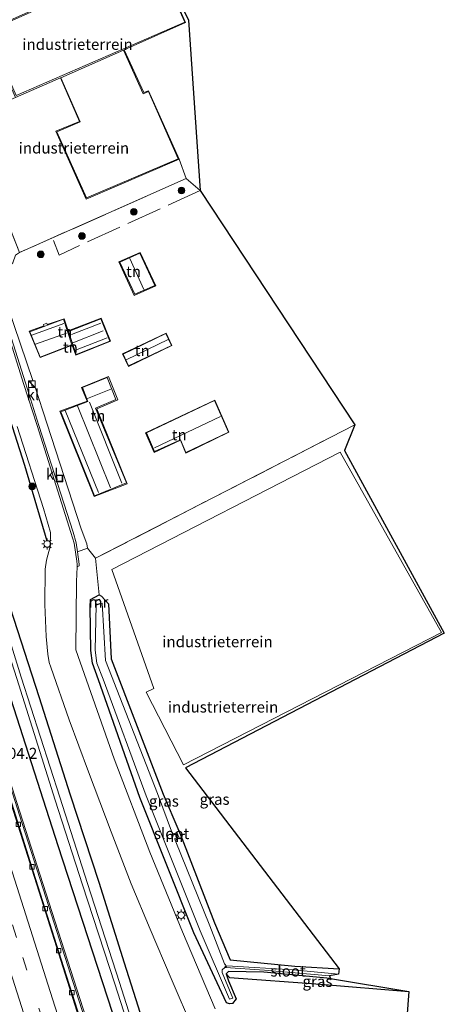
# Model space of a CAD drawing. Units: metres. Extents: x 160800 to 170002, y 393749 to 400000.
# Drawn here: x 161267 to 161363, y 396136 to 396358 of the extents above; entities that cross this region are included whole.
import ezdxf
from ezdxf.enums import TextEntityAlignment as Align

# ---------------------------------------------------------------- set-up
doc = ezdxf.new("R2010")
doc.units = ezdxf.units.M
doc.linetypes.add('IE-TERREINAFSCHEIDING', pattern=[10, 8, -2])
doc.linetypes.add('VW-3-9_STREEP', pattern=[12, 3, -9])
doc.layers.get('0').update_dxf_attribs({"lineweight": 25})
for name, color, linetype, lineweight in [('B-ME-AM-KILOMETR-S-B1', 7, 'Continuous', 18), ('B-ME-BV-GELEIDECONSTRUCTIE-BARRIER-L-B1', 213, 'BV-STEPBARRIER', 18), ('B-ME-GR-BOOM-S-B1', 93, 'Continuous', 18), ('B-ME-IE-GRASLAND-GV-B6', 93, 'Continuous', 18), ('B-ME-IE-GRONDWERKLIJN-GROND_INGERICHT-GV-B6', 253, 'Continuous', 18), ('B-ME-IE-INRICHTINGSELEMENT-S-B1', 253, 'Continuous', 18), ('B-ME-IE-MEUBILAIR_WEGMEUBILAIR-LICHTMAST-S-B1', 8, 'Continuous', 18), ('B-ME-IE-TERREINAFSCHEIDING-RASTERHEKWERK-L-B1', 8, 'IE-TERREINAFSCHEIDING', 18), ('B-ME-KG-KADASTRAAL-DAKRAND-L-B1', 13, 'Continuous', 18), ('B-ME-KG-KADASTRAAL-NOKLIJN-L-B1', 13, 'Continuous', 18), ('B-ME-MW-MUUR-GV-B6', 8, 'IE-TERREINAFSCHEIDING-KUNSTMATIG', 18), ('B-ME-MW-MUUR-L-B1', 8, 'IE-TERREINAFSCHEIDING-KUNSTMATIG', 18), ('B-ME-OG-WATER-GV-B6', 153, 'Continuous', 18), ('B-ME-VH-VERH_SOORT-BITUMEN-GV-B6', 8, 'IE-TERREINAFSCHEIDING-NATUURLIJK-HOUTWAL', 18), ('B-ME-VH-VERH_SOORT-KLINKERS-GV-B6', 8, 'IE-TERREINAFSCHEIDING-NATUURLIJK-HOUTWAL', 18), ('B-ME-VV-KOLK-S-B1', 8, 'Continuous', 18), ('B-ME-VW-MARKERING-39STREEP-015-L-B1', 255, 'VW-3-9_STREEP', 18), ('B-ME-VW-MARKERING-STREEP-015-L-B1', 7, 'Continuous', 18)]:
    doc.layers.add(name, color=color, linetype=linetype, lineweight=lineweight)
for name, color, linetype in [('B-ME-GW-INSTEEKWATERGANG-L-B1', 10, 'Continuous'), ('B-ME-IE-TERREINAFSCHEIDING-HAAG-L-B1', 10, 'Continuous'), ('B-ME-KG-KADASTRAAL-OPNAMEDTMGRENS-L-B1', 10, 'Continuous')]:
    doc.layers.add(name, color=color, linetype=linetype)
doc.styles.add('NLCS-ISO', font='NLCS-ISO.TTF')
doc.linetypes.add('BV-STEPBARRIER', pattern='A,1,-1,[16,NLCS.SHX,S=1,R=0,X=-1,Y=0],1', length=3)
doc.linetypes.add('IE-TERREINAFSCHEIDING-KUNSTMATIG', pattern='A,4,[82,NLCS.SHX,S=0.75,R=90,X=0,Y=0],4,-2', length=10)
doc.linetypes.add('IE-TERREINAFSCHEIDING-NATUURLIJK-HOUTWAL', pattern='A,7,-1.5,[67,NLCS.SHX,S=0.75,R=45,X=0,Y=0],-1.5,7,-1.5,[70,NLCS.SHX,S=0.75,R=0,X=0,Y=0],-1.5', length=20)

# ---------------------------------------------------------------- blocks, each defined once
blk = doc.blocks.new('boom')
h = blk.add_hatch(color=256)
edge = h.paths.add_edge_path()
edge.add_arc((0, 0), 0.75, 0, 360)
blk.add_circle((0, 0), 0.75)
blk = doc.blocks.new('kast')
blk.add_line((-0.75, -0.75), (0.75, 0.75))
blk.add_lwpolyline([(-0.75, 0.75), (0.75, 0.75), (0.75, -0.75), (-0.75, -0.75)], close=True)
blk = doc.blocks.new('lantaarnpaal')
for p, q in [((-0.75, 0), (-1.25, 0)), ((-0.88, 0.88), (-0.53, 0.53)), ((0, 0.75), (0, 1.25)), ((0.53, 0.53), (0.88, 0.88)), ((0.75, 0), (1.25, 0)), ((-0.53, -0.53), (-0.88, -0.88)), ((0, -0.75), (0, -1.25)), ((0.53, -0.53), (0.88, -0.88))]:
    blk.add_line(p, q)
blk.add_circle((0, 0), 0.75)
blk = doc.blocks.new('kolk')
blk.add_lwpolyline([(-0.5, -0.5), (0.5, -0.5), (0.5, 0.5), (-0.5, 0.5)], close=True)
blk = doc.blocks.new('put')
for p, q in [((0.75, 0.75), (-0.75, 0.75)), ((-0.75, 0.75), (-0.75, -0.75)), ((0.75, -0.75), (0.75, 0.75)), ((-0.75, -0.75), (0.75, -0.75))]:
    blk.add_line(p, q)
blk.add_lwpolyline([(-0.625, 0.625), (0.625, 0.625), (0.625, -0.625), (-0.625, -0.625)], close=True)

msp = doc.modelspace()

# ---------------------------------------------------------------- linework, layer by layer
at = {"layer": 'B-ME-BV-GELEIDECONSTRUCTIE-BARRIER-L-B1'}
msp.add_polyline3d([(161318.313, 396014.137, 7.91), (161313.113, 396030.419, 7.587), (161308.061, 396046.194, 7.348), (161297.905, 396077.843, 7.269), (161292.962, 396093.384, 7.406), (161288.087, 396108.588, 7.636), (161283.138, 396124.025, 7.962), (161278.252, 396139.394, 8.366), (161273.35, 396154.86, 8.835), (161268.326, 396170.742, 9.243), (161263.307, 396186.577, 9.645), (161258.674, 396201.191, 9.983), (161253.886, 396216.191, 10.313), (161251.088, 396224.886, 10.484), (161251.057, 396224.857, 10.545), (161245.63, 396242.016, 10.879), (161240.35, 396258.773, 11.116), (161235.335, 396274.76, 11.351), (161234.75, 396276.418, 11.359)], dxfattribs=at)
at = {"layer": 'B-ME-GW-INSTEEKWATERGANG-L-B1'}
for points in [[(161216.886, 396375.426, 12.786), (161224.122, 396354.101, 12.672), (161229.29, 396337.173, 12.696), (161236.396, 396315.613, 12.731), (161239.864, 396304.08, 12.732), (161245.04, 396287.89, 12.751), (161251.252, 396268.397, 12.712), (161257.963, 396246.376, 12.643), (161264.868, 396225.377, 12.751), (161271.364, 396205.284, 12.807), (161278.396, 396183.035, 12.813), (161284.928, 396163.285, 12.816), (161290.65, 396145.103, 12.797), (161296.834, 396125.589, 12.749), (161303.255, 396105.784, 12.806), (161307.397, 396095.376, 13.22), (161310.046, 396088.599, 13.323), (161310.616, 396085.405, 13.38), (161309.529, 396082.992, 13.368), (161307.802, 396082.117, 13.367), (161305.808, 396082.077, 13.371), (161304.257, 396084.256, 12.796)], [(161300.893, 396093.766, 12.892), (161299.664, 396097.806, 12.899), (161294.099, 396115.45, 12.797), (161287.969, 396133.851, 12.891), (161282.39, 396150.969, 12.909), (161275.737, 396171.544, 12.874), (161267.722, 396196.418, 12.914), (161260.395, 396218.982, 12.95), (161254.231, 396238.357, 12.947), (161247.689, 396258.75, 12.98), (161242.797, 396274.689, 12.762), (161236.999, 396292.415, 12.775), (161230.008, 396314.219, 12.785), (161226.827, 396324.414, 12.814), (161223.272, 396335.621, 12.822), (161218.18, 396351.62, 12.832), (161217.018, 396355.403, 12.768), (161217.438, 396357.844, 11.948), (161216.584, 396359.96, 12.022)], [(161337.307, 396141.548, 12.257), (161322.221, 396142.948, 12.196), (161314.266, 396143.139, 12.078), (161313.723, 396142.601, 12.037), (161314.202, 396140.969, 12.136), (161315.978, 396136.928, 12.33), (161315.121, 396135.896, 12.437), (161314.466, 396135.795, 12.529), (161313.785, 396136.018, 12.66), (161306.39, 396151.888, 12.615), (161294.185, 396182.477, 12.481), (161284.848, 396209.07, 12.464), (161283.495, 396212.816, 12.494), (161283.14, 396215.686, 12.493), (161282.965, 396225.558, 12.47), (161283.061, 396227.253, 12.554), (161285, 396228.326, 12.495), (161285.542, 396228.037, 12.507), (161287.138, 396226.275, 12.726), (161287.735, 396213.865, 12.666), (161299.479, 396183.22, 12.65), (161302.986, 396174.941, 12.634), (161303.692, 396173.278, 12.608), (161311.075, 396154.135, 12.611), (161314.627, 396145.709, 12.61), (161329.221, 396144.33, 12.62), (161339.231, 396143.702, 12.669)]]:
    msp.add_polyline3d(points, dxfattribs=at)
at = {"layer": 'B-ME-IE-GRASLAND-GV-B6'}
for points in [[(161216.886, 396375.426, 12.786), (161224.122, 396354.101, 12.672), (161229.29, 396337.173, 12.696), (161236.396, 396315.613, 12.731), (161239.864, 396304.08, 12.732), (161245.04, 396287.89, 12.751), (161251.252, 396268.397, 12.712), (161257.963, 396246.376, 12.643), (161264.868, 396225.377, 12.751), (161271.364, 396205.284, 12.807), (161278.396, 396183.035, 12.813), (161284.928, 396163.285, 12.816), (161290.65, 396145.103, 12.797), (161296.834, 396125.589, 12.749)], [(161296.834, 396125.589, 12.749), (161290.65, 396145.103, 12.797), (161284.928, 396163.285, 12.816), (161278.396, 396183.035, 12.813), (161271.364, 396205.284, 12.807), (161264.868, 396225.377, 12.751), (161257.963, 396246.376, 12.643), (161251.252, 396268.397, 12.712), (161245.04, 396287.89, 12.751), (161239.864, 396304.08, 12.732), (161236.396, 396315.613, 12.731), (161229.29, 396337.173, 12.696), (161224.122, 396354.101, 12.672), (161216.886, 396375.426, 12.786)], [(161287.969, 396133.851, 12.891), (161282.39, 396150.969, 12.909), (161275.737, 396171.544, 12.874), (161267.722, 396196.418, 12.914), (161260.395, 396218.982, 12.95), (161254.231, 396238.357, 12.947), (161247.689, 396258.75, 12.98), (161242.797, 396274.689, 12.762), (161236.999, 396292.415, 12.775), (161230.008, 396314.219, 12.785), (161226.827, 396324.414, 12.814), (161223.272, 396335.621, 12.822), (161218.18, 396351.62, 12.832), (161217.018, 396355.403, 12.768), (161217.438, 396357.844, 11.948), (161216.584, 396359.96, 12.022)], [(161218.194, 396359.833, 11.036), (161223.628, 396343.085, 11.078), (161230.511, 396321.249, 11.114), (161239.06, 396294.597, 11.074), (161246.062, 396272.623, 11.163), (161252.579, 396252.222, 11.21), (161258.538, 396233.634, 11.291), (161266.373, 396209.344, 11.267), (161275.055, 396181.847, 11.282), (161281.248, 396162.736, 11.283), (161288.532, 396140.328, 11.27), (161295.864, 396117.546, 11.262)], [(161296.842, 396117.878, 11.257), (161289.602, 396140.629, 11.268), (161282.362, 396162.996, 11.284), (161276.117, 396182.53, 11.279), (161267.318, 396209.72, 11.264), (161259.744, 396234.111, 11.249), (161253.699, 396252.637, 11.213), (161247.179, 396273.086, 11.198), (161240.016, 396294.954, 11.083), (161231.737, 396321.594, 11.139), (161224.694, 396343.31, 11.132), (161219.355, 396360.049, 11.05)], [(161266.437, 396266.388, 12.568), (161272.439, 396247.816, 12.659), (161273.984, 396242.386, 12.693), (161273.925, 396239.22, 12.751), (161273.067, 396236.118, 12.774), (161272.765, 396234.09, 12.78), (161272.735, 396226.109, 12.895), (161273.026, 396218.893, 12.949), (161273.396, 396214.92, 12.953), (161273.719, 396213.023, 12.969), (161274.05, 396211.965, 12.97), (161278.243, 396200.06, 12.921), (161282.548, 396188.284, 12.928), (161287.682, 396174.663, 12.931), (161292.262, 396162.956, 12.944), (161296.495, 396152.713, 12.924), (161301.25, 396141.528, 12.948), (161306.335, 396129.724, 13.012)], [(161339.231, 396143.702, 12.669), (161339.094, 396142.532, 11.832), (161328.884, 396143.471, 11.872), (161313.847, 396144.424, 11.46), (161313.549, 396144.015, 11.469), (161322.401, 396143.426, 11.758), (161337.042, 396142.126, 11.792), (161337.307, 396141.548, 12.257), (161322.221, 396142.948, 12.196), (161314.266, 396143.139, 12.078), (161313.723, 396142.601, 12.037), (161314.202, 396140.969, 12.136), (161315.978, 396136.928, 12.33), (161315.121, 396135.896, 12.437), (161314.466, 396135.795, 12.529), (161313.785, 396136.018, 12.66), (161306.39, 396151.888, 12.615), (161294.185, 396182.477, 12.481), (161284.848, 396209.07, 12.464), (161283.495, 396212.816, 12.494), (161283.14, 396215.686, 12.493), (161282.965, 396225.558, 12.47), (161283.061, 396227.253, 12.554), (161285, 396228.326, 12.495), (161285.542, 396228.037, 12.507), (161287.138, 396226.275, 12.726), (161287.735, 396213.865, 12.666), (161299.479, 396183.22, 12.65), (161302.986, 396174.941, 12.634), (161303.692, 396173.278, 12.608), (161311.075, 396154.135, 12.611), (161314.627, 396145.709, 12.61), (161329.221, 396144.33, 12.62), (161339.231, 396143.702, 12.669)], [(161301.566, 396174.228, 11.417), (161298.158, 396183.361, 11.556), (161286.444, 396213.446, 11.589), (161285.701, 396226.421, 11.508), (161284.28, 396225.988, 11.514), (161284.057, 396215.78, 11.623), (161284.449, 396212.814, 11.617), (161285.92, 396209.198, 11.491), (161295.588, 396182.817, 11.529), (161307.803, 396152.286, 11.401), (161314.498, 396136.876, 11.605), (161315.201, 396137.092, 11.583), (161312.833, 396142.858, 11.496), (161312.816, 396143.462, 11.434), (161313.402, 396144.012, 11.482), (161313.556, 396144.596, 11.514), (161313.318, 396144.813, 11.478), (161310.007, 396153.43, 11.517), (161302.144, 396172.832, 11.491), (161302.24, 396172.869, 11.549), (161303.108, 396173.317, 12.285), (161302.575, 396174.572, 12.276), (161301.706, 396174.265, 11.559), (161301.566, 396174.228, 11.417)], [(161260.395, 396218.982, 12.95), (161267.722, 396196.418, 12.914), (161275.737, 396171.544, 12.874), (161282.39, 396150.969, 12.909), (161287.969, 396133.851, 12.891)], [(161286.386, 396119, 13.046), (161279.925, 396139.109, 13.03), (161273.605, 396158.787, 13.041), (161266.364, 396181.358, 13.018)], [(161337.307, 396141.548, 12.257), (161355.005, 396138.607, 12.382), (161335.01, 396140.243, 12.127), (161314.461, 396141.711, 12.112), (161313.723, 396142.601, 12.037), (161314.266, 396143.139, 12.078), (161322.221, 396142.948, 12.196), (161337.307, 396141.548, 12.257)]]:
    msp.add_polyline3d(points, dxfattribs=at)
at = {"layer": 'B-ME-IE-GRONDWERKLIJN-GROND_INGERICHT-GV-B6'}
for points in [[(161304.664, 396322.486, 12.721), (161303.104, 396326.883, 12.87), (161296.138, 396342.338, 12.871), (161295.055, 396341.92, 12.875), (161290.657, 396351.569, 12.905), (161304.501, 396357.773, 12.88), (161297.789, 396372.981, 12.861), (161259.353, 396355.893, 12.877), (161266.049, 396340.794, 12.889), (161257.601, 396337.153, 12.702), (161255.057, 396336.005, 12.591), (161243.958, 396363.907, 12.701), (161224.486, 396412.925, 12.627), (161227.7, 396414.367, 12.811), (161297.957, 396373.394, 12.88), (161305.188, 396358.263, 12.88), (161307.85, 396319.755, 12.691), (161304.664, 396322.486, 12.721)], [(161304.664, 396322.486, 12.721), (161266.973, 396305.742, 12.444), (161255.057, 396336.005, 12.591), (161257.601, 396337.153, 12.702), (161266.049, 396340.794, 12.889), (161276.248, 396345.241, 12.905), (161280.535, 396335.405, 12.844), (161275.158, 396333.163, 12.839), (161282.045, 396317.826, 12.872), (161303.104, 396326.883, 12.87), (161304.664, 396322.486, 12.721)], [(161307.85, 396319.755, 12.691), (161342.782, 396266.744, 12.811), (161284.181, 396236.567, 12.614), (161282.358, 396238.879, 12.567), (161282.171, 396239.859, 12.552), (161280.943, 396243.248, 12.511), (161273.229, 396266.935, 12.479), (161270.421, 396275.515, 12.409), (161269.865, 396275.319, 12.45), (161269.542, 396276.573, 12.44), (161269.988, 396276.754, 12.433), (161264.338, 396293.462, 12.283), (161264.123, 396293.413, 12.287), (161263.85, 396294.182, 12.275), (161262.349, 396298.411, 12.209), (161263.334, 396300.87, 12.255), (161264.221, 396302.143, 12.263), (161265.502, 396303.417, 12.295), (161266.092, 396305.147, 12.276), (161266.973, 396305.742, 12.444), (161304.664, 396322.486, 12.721), (161307.85, 396319.755, 12.691)], [(161289.443, 396303.604, 12.755), (161292.938, 396296.007, 12.93), (161297.821, 396298.206, 12.93), (161294.235, 396305.747, 12.586), (161289.443, 396303.604, 12.755)], [(161285.448, 396290.866, 12.647), (161277.985, 396288.009, 12.65), (161277.044, 396290.753, 12.578), (161273.224, 396289.445, 12.573), (161273.119, 396289.741, 12.562), (161272.388, 396289.471, 12.564), (161272.503, 396289.177, 12.546), (161269.179, 396287.916, 12.566), (161271.618, 396281.959, 12.591), (161278.903, 396284.76, 12.53), (161279.712, 396282.501, 12.571), (161287.52, 396285.69, 12.7), (161285.448, 396290.866, 12.647)], [(161290.234, 396282.802, 12.709), (161291.615, 396279.966, 12.783), (161301.448, 396284.721, 12.941), (161300.126, 396287.475, 12.842), (161290.234, 396282.802, 12.709)], [(161287.106, 396277.657, 12.7), (161280.971, 396275.234, 12.603), (161282.276, 396272.081, 12.647), (161276.121, 396269.854, 12.673), (161283.871, 396250.52, 12.699), (161291.35, 396253.42, 12.7), (161284.446, 396270.372, 12.769), (161289.207, 396272.444, 12.719), (161287.106, 396277.657, 12.7)], [(161295.436, 396264.962, 12.743), (161297.44, 396260.491, 12.722), (161303.362, 396263.256, 12.736), (161304.565, 396260.384, 12.782), (161314.304, 396265.093, 12.831), (161311.124, 396272.371, 12.793), (161295.436, 396264.962, 12.743)], [(161340.446, 396260.95, 12.673), (161363.041, 396219.618, 12.639), (161304.549, 396189.205, 12.688), (161339.231, 396143.702, 12.669), (161329.221, 396144.33, 12.62), (161314.627, 396145.709, 12.61), (161311.075, 396154.135, 12.611), (161303.692, 396173.278, 12.608), (161302.986, 396174.941, 12.634), (161299.479, 396183.22, 12.65), (161287.735, 396213.865, 12.666), (161287.138, 396226.275, 12.726), (161285.542, 396228.037, 12.507), (161285, 396228.326, 12.495), (161284.181, 396236.567, 12.614), (161342.782, 396266.744, 12.811), (161340.446, 396260.95, 12.673)], [(161295.588, 396206.281, 12.687), (161304.03, 396189.844, 12.688), (161362.397, 396219.813, 12.639), (161339.468, 396260.601, 12.673), (161287.851, 396234.02, 12.635), (161297.316, 396207.114, 12.628), (161295.588, 396206.281, 12.687)], [(161311.256, 396134.684, 12.829), (161303.849, 396152.112, 12.78), (161296.476, 396170.089, 12.762), (161288.364, 396191.212, 12.755), (161279.713, 396215.895, 12.735), (161279.866, 396231.33, 12.657), (161280.002, 396234.606, 12.545), (161280.495, 396234.849, 12.528), (161280.498, 396235.253, 12.569), (161280.099, 396238.047, 12.545), (161282.358, 396238.879, 12.567), (161284.181, 396236.567, 12.614), (161285, 396228.326, 12.495), (161283.061, 396227.253, 12.554), (161282.965, 396225.558, 12.47), (161283.14, 396215.686, 12.493), (161283.495, 396212.816, 12.494), (161284.848, 396209.07, 12.464), (161294.185, 396182.477, 12.481), (161306.39, 396151.888, 12.615), (161313.785, 396136.018, 12.66)], [(161313.785, 396136.018, 12.66), (161314.466, 396135.795, 12.529), (161315.121, 396135.896, 12.437), (161315.978, 396136.928, 12.33), (161314.202, 396140.969, 12.136), (161313.723, 396142.601, 12.037), (161314.461, 396141.711, 12.112), (161335.01, 396140.243, 12.127), (161355.005, 396138.607, 12.382), (161352.095, 396099.936, 12.837)]]:
    msp.add_polyline3d(points, dxfattribs=at)
at = {"layer": 'B-ME-IE-TERREINAFSCHEIDING-HAAG-L-B1'}
for points in [[(161146.58, 396618.07, 12.52), (161156.673, 396585.717, 12.538), (161171.906, 396536.885, 12.68), (161183.073, 396500.138, 12.643), (161197.041, 396455.938, 12.744), (161208.739, 396419.197, 12.892), (161219.709, 396386.108, 12.815), (161225.008, 396373.051, 12.853), (161229.209, 396363.408, 12.775), (161238.674, 396342.228, 12.716), (161245.228, 396325.801, 12.777), (161255.729, 396296.177, 12.662), (161268.072, 396257.607, 12.81), (161273.163, 396240.512, 12.883)], [(161314.461, 396141.711, 12.112), (161335.01, 396140.243, 12.127), (161355.005, 396138.607, 12.382)]]:
    msp.add_polyline3d(points, dxfattribs=at)
at = {"layer": 'B-ME-IE-TERREINAFSCHEIDING-RASTERHEKWERK-L-B1'}
msp.add_line((161284.181, 396236.567, 12.614), (161342.782, 396266.744, 12.811), dxfattribs=at)
for points in [[(161303.104, 396326.883, 12.87), (161304.664, 396322.486, 12.721), (161266.973, 396305.742, 12.444), (161255.057, 396336.005, 12.591)], [(161307.85, 396319.755, 12.691), (161275.909, 396305.174, 12.381), (161274.657, 396308.44, 12.49)]]:
    msp.add_polyline3d(points, dxfattribs=at)
at = {"layer": 'B-ME-KG-KADASTRAAL-DAKRAND-L-B1'}
for points in [[(161297.691, 396372.688, 17.675), (161304.328, 396357.816, 17.666), (161266.208, 396341.268, 17.728), (161259.808, 396355.778, 17.745), (161297.691, 396372.688, 17.675)], [(161290.509, 396351.546, 16.56), (161294.942, 396341.657, 16.592), (161296.122, 396342.177, 16.515), (161302.891, 396326.947, 16.515), (161282.153, 396318.095, 16.457), (161275.425, 396333.012, 16.435), (161280.713, 396335.298, 16.511), (161276.337, 396345.242, 16.519), (161290.509, 396351.546, 16.56)], [(161294.19, 396305.574, 14.923), (161297.557, 396298.282, 14.951), (161293.082, 396296.315, 14.951), (161289.693, 396303.549, 14.947), (161294.19, 396305.574, 14.923)], [(161278.841, 396284.86, 16.45), (161271.664, 396282.098, 16.44), (161269.32, 396287.832, 16.44), (161276.945, 396290.632, 16.444), (161278.841, 396284.86, 16.45)], [(161279.804, 396282.687, 15.734), (161287.365, 396285.711, 15.732), (161285.333, 396290.75, 15.741), (161278.024, 396287.856, 15.744), (161279.804, 396282.687, 15.734)], [(161290.4, 396282.755, 14.861), (161291.655, 396280.077, 14.829), (161301.355, 396284.736, 14.79), (161300.097, 396287.393, 14.813), (161290.4, 396282.755, 14.861)], [(161291.138, 396253.604, 16.574), (161283.9, 396250.713, 16.488), (161276.296, 396269.725, 16.507), (161282.464, 396272.055, 16.62), (161281.216, 396275.176, 14.954), (161286.807, 396277.456, 15.062), (161288.76, 396272.514, 14.925), (161284.179, 396270.557, 14.937), (161291.138, 396253.604, 16.574)], [(161311.09, 396272.257, 15.231), (161314.212, 396265.135, 15.237), (161304.619, 396260.512, 15.192), (161303.399, 396263.369, 16.371), (161297.481, 396260.746, 16.365), (161295.693, 396264.934, 15.299), (161311.09, 396272.257, 15.231)]]:
    msp.add_polyline3d(points, dxfattribs=at)
at = {"layer": 'B-ME-KG-KADASTRAAL-NOKLIJN-L-B1'}
for p, q in [((161295.127, 396297.399, 17.328), (161291.907, 396304.422, 17.308)), ((161269.788, 396287.075, 18.277), (161276.964, 396289.679, 18.218)), ((161285.403, 396289.789, 17.548), (161278.716, 396287.219, 17.478)), ((161270.629, 396284.972, 19.74), (161277.59, 396287.529, 19.754)), ((161279.059, 396285.277, 18.7), (161285.917, 396288.019, 18.744)), ((161279.631, 396283.621, 17.539), (161286.832, 396286.42, 17.509)), ((161291.106, 396281.5, 16.464), (161300.561, 396286.074, 16.449)), ((161282.376, 396272.692, 17.216), (161287.612, 396274.85, 17.359)), ((161287.519, 396252.49, 19.956), (161280.091, 396271.064, 19.992)), ((161290.133, 396253.538, 18.272), (161282.808, 396271.884, 18.298)), ((161284.86, 396251.418, 18.317), (161277.287, 396269.981, 18.335)), ((161312.396, 396268.61, 16.694), (161297.536, 396261.555, 16.753))]:
    msp.add_line(p, q, dxfattribs=at)
at = {"layer": 'B-ME-KG-KADASTRAAL-OPNAMEDTMGRENS-L-B1'}
msp.add_polyline3d([(161297.957, 396373.394, 12.88), (161305.188, 396358.263, 12.88), (161307.85, 396319.755, 12.691), (161342.782, 396266.744, 12.811), (161340.446, 396260.95, 12.673), (161363.041, 396219.618, 12.639), (161304.549, 396189.205, 12.688), (161339.231, 396143.702, 12.669), (161339.094, 396142.532, 11.832), (161337.042, 396142.126, 11.792), (161337.307, 396141.548, 12.257), (161355.005, 396138.607, 12.382), (161352.095, 396099.936, 12.837)], dxfattribs=at)
at = {"layer": 'B-ME-MW-MUUR-GV-B6'}
for points in [[(161283.242, 396124.504, 7.893), (161277.018, 396143.986, 8.443), (161270.623, 396164.156, 8.999), (161264.849, 396182.379, 9.477), (161252.539, 396221.077, 10.344), (161246.452, 396240.271, 10.696), (161241.308, 396256.526, 10.958), (161234.976, 396276.479, 11.266), (161236.312, 396277.015, 11.653), (161236.922, 396275.112, 13.01), (161238.812, 396269.184, 13.063), (161238.493, 396268.505, 13.074), (161244.945, 396248.299, 13.015), (161252.24, 396225.454, 13.051), (161259.672, 396202.242, 13.017), (161266.364, 396181.358, 13.018), (161273.605, 396158.787, 13.041), (161279.925, 396139.109, 13.03), (161286.386, 396119, 13.046)], [(161302.144, 396172.832, 11.491), (161302.018, 396173.142, 11.491), (161302.66, 396173.449, 11.479), (161302.353, 396174.192, 11.475), (161301.723, 396173.934, 11.427), (161301.648, 396174.009, 11.414), (161301.566, 396174.228, 11.417), (161301.706, 396174.265, 11.559), (161302.575, 396174.572, 12.276), (161303.108, 396173.317, 12.285), (161302.24, 396172.869, 11.549), (161302.144, 396172.832, 11.491)]]:
    msp.add_polyline3d(points, dxfattribs=at)
at = {"layer": 'B-ME-MW-MUUR-L-B1'}
for points in [[(161235.817, 396276.733, 13.76), (161238.286, 396269.003, 13.769), (161238.203, 396268.488, 13.772), (161243.318, 396252.415, 13.765), (161249.176, 396234.012, 13.775), (161255.689, 396213.614, 13.766), (161261.32, 396196.069, 13.774), (161266.952, 396178.486, 13.779), (161272.896, 396159.957, 13.774), (161280.385, 396136.648, 13.773), (161287.023, 396116.019, 13.778), (161293.852, 396094.715, 13.782), (161299.736, 396076.299, 13.786), (161302.968, 396066.242, 14.83), (161303.61, 396064.15, 14.837), (161303.638, 396064.059, 13.5), (161311.031, 396040.966, 13.5), (161311.378, 396039.815, 15.199), (161315.825, 396025.842, 13.766), (161320.924, 396009.784, 13.772)], [(161285.351, 396226.417, 12.103), (161284.391, 396226.121, 12.045), (161284.103, 396227.102, 12.068), (161285.08, 396227.351, 12.102), (161285.351, 396226.417, 12.103)]]:
    msp.add_polyline3d(points, dxfattribs=at)
at = {"layer": 'B-ME-OG-WATER-GV-B6'}
for points in [[(161295.864, 396117.546, 11.262), (161288.532, 396140.328, 11.27), (161281.248, 396162.736, 11.283), (161275.055, 396181.847, 11.282), (161266.373, 396209.344, 11.267), (161258.538, 396233.634, 11.291), (161252.579, 396252.222, 11.21), (161246.062, 396272.623, 11.163), (161239.06, 396294.597, 11.074), (161230.511, 396321.249, 11.114), (161223.628, 396343.085, 11.078), (161218.194, 396359.833, 11.036)], [(161219.355, 396360.049, 11.05), (161224.694, 396343.31, 11.132), (161231.737, 396321.594, 11.139), (161240.016, 396294.954, 11.083), (161247.179, 396273.086, 11.198), (161253.699, 396252.637, 11.213), (161259.744, 396234.111, 11.249), (161267.318, 396209.72, 11.264), (161276.117, 396182.53, 11.279), (161282.362, 396162.996, 11.284), (161289.602, 396140.629, 11.268), (161296.842, 396117.878, 11.257)], [(161302.144, 396172.832, 11.491), (161310.007, 396153.43, 11.517), (161313.318, 396144.813, 11.478), (161313.556, 396144.596, 11.514), (161313.402, 396144.012, 11.482), (161312.816, 396143.462, 11.434), (161312.833, 396142.858, 11.496), (161315.201, 396137.092, 11.583), (161314.498, 396136.876, 11.605), (161307.803, 396152.286, 11.401), (161295.588, 396182.817, 11.529), (161285.92, 396209.198, 11.491), (161284.449, 396212.814, 11.617), (161284.057, 396215.78, 11.623), (161284.28, 396225.988, 11.514), (161285.701, 396226.421, 11.508), (161286.444, 396213.446, 11.589), (161298.158, 396183.361, 11.556), (161301.566, 396174.228, 11.417), (161301.648, 396174.009, 11.414), (161301.723, 396173.934, 11.427), (161302.353, 396174.192, 11.475), (161302.66, 396173.449, 11.479), (161302.018, 396173.142, 11.491), (161302.144, 396172.832, 11.491)], [(161339.094, 396142.532, 11.832), (161337.042, 396142.126, 11.792), (161322.401, 396143.426, 11.758), (161313.549, 396144.015, 11.469), (161313.847, 396144.424, 11.46), (161328.884, 396143.471, 11.872), (161339.094, 396142.532, 11.832)]]:
    msp.add_polyline3d(points, dxfattribs=at)
at = {"layer": 'B-ME-VH-VERH_SOORT-BITUMEN-GV-B6'}
msp.add_polyline3d([(161264.849, 396182.379, 9.477), (161270.623, 396164.156, 8.999), (161277.018, 396143.986, 8.443), (161283.242, 396124.504, 7.893)], dxfattribs=at)
at = {"layer": 'B-ME-VH-VERH_SOORT-KLINKERS-GV-B6'}
for points in [[(161230.238, 396374.903, 12.439), (161238.804, 396354.977, 12.48), (161248.743, 396331.919, 12.436), (161254.37, 396317.277, 12.407), (161260.774, 396298.786, 12.29), (161260.98, 396297.755, 12.288), (161262.348, 396293.533, 12.29), (161267.908, 396276.095, 12.362), (161270.943, 396266.577, 12.349), (161278.604, 396242.406, 12.454), (161279.31, 396239.995, 12.47), (161279.943, 396235.92, 12.54), (161279.995, 396235.177, 12.538), (161280.002, 396234.606, 12.545), (161279.866, 396231.33, 12.657), (161279.713, 396215.895, 12.735), (161288.364, 396191.212, 12.755), (161296.476, 396170.089, 12.762), (161303.849, 396152.112, 12.78), (161311.256, 396134.684, 12.829)], [(161260.774, 396298.786, 12.29), (161262.349, 396298.411, 12.209), (161263.85, 396294.182, 12.275), (161264.123, 396293.413, 12.287), (161264.338, 396293.462, 12.283), (161269.988, 396276.754, 12.433), (161269.542, 396276.573, 12.44), (161269.865, 396275.319, 12.45), (161270.421, 396275.515, 12.409), (161273.229, 396266.935, 12.479), (161280.943, 396243.248, 12.511), (161282.171, 396239.859, 12.552), (161282.358, 396238.879, 12.567), (161280.099, 396238.047, 12.545), (161279.815, 396240.041, 12.528), (161279.075, 396242.452, 12.47), (161271.379, 396266.605, 12.386), (161268.365, 396276.225, 12.391), (161262.82, 396293.672, 12.295), (161262.348, 396293.533, 12.29), (161260.98, 396297.755, 12.288), (161260.774, 396298.786, 12.29)], [(161262.348, 396293.533, 12.29), (161262.82, 396293.672, 12.295), (161268.365, 396276.225, 12.391), (161271.379, 396266.605, 12.386), (161279.075, 396242.452, 12.47), (161279.815, 396240.041, 12.528), (161280.099, 396238.047, 12.545), (161280.498, 396235.253, 12.569), (161280.495, 396234.849, 12.528), (161280.002, 396234.606, 12.545), (161279.995, 396235.177, 12.538), (161279.943, 396235.92, 12.54), (161279.31, 396239.995, 12.47), (161278.604, 396242.406, 12.454), (161270.943, 396266.577, 12.349), (161267.908, 396276.095, 12.362), (161262.348, 396293.533, 12.29)], [(161306.335, 396129.724, 13.012), (161301.25, 396141.528, 12.948), (161296.495, 396152.713, 12.924), (161292.262, 396162.956, 12.944), (161287.682, 396174.663, 12.931), (161282.548, 396188.284, 12.928), (161278.243, 396200.06, 12.921), (161274.05, 396211.965, 12.97), (161273.719, 396213.023, 12.969), (161273.396, 396214.92, 12.953), (161273.026, 396218.893, 12.949), (161272.735, 396226.109, 12.895), (161272.765, 396234.09, 12.78), (161273.067, 396236.118, 12.774), (161273.925, 396239.22, 12.751), (161273.984, 396242.386, 12.693), (161272.439, 396247.816, 12.659), (161266.437, 396266.388, 12.568)]]:
    msp.add_polyline3d(points, dxfattribs=at)
at = {"layer": 'B-ME-VW-MARKERING-39STREEP-015-L-B1'}
msp.add_polyline3d([(161309.9096, 396014.0587, 8.085), (161303.8958, 396032.847, 7.7468), (161297.814, 396051.8657, 7.5296), (161293.2812, 396066.067, 7.485), (161287.2561, 396084.9148, 7.5835), (161282.7847, 396098.9732, 7.7395), (161278.3237, 396112.9901, 7.9888), (161272.2605, 396131.9884, 8.4771), (161266.2733, 396150.7772, 9.0192), (161260.3016, 396169.5447, 9.5081), (161254.3642, 396188.2106, 9.9663), (161248.4388, 396206.8198, 10.3777), (161242.5357, 396225.4417, 10.7703), (161236.5669, 396244.2601, 11.1113), (161230.6752, 396262.8616, 11.4229), (161224.7054, 396281.706, 11.6697), (161218.6812, 396300.7402, 11.9201), (161212.6723, 396319.7294, 12.0891), (161206.833, 396338.1798, 12.2324), (161200.9377, 396356.8248, 12.3503), (161195.0185, 396375.593, 12.4036)], dxfattribs=at)
at = {"layer": 'B-ME-VW-MARKERING-STREEP-015-L-B1'}
for points in [[(161308.8778, 396005.3723, 8.3601), (161302.8364, 396024.2596, 7.9499), (161296.7716, 396043.2162, 7.6919), (161291.6994, 396059.0046, 7.5822), (161287.0609, 396073.556, 7.5872), (161280.9995, 396092.5678, 7.751), (161274.9976, 396111.4338, 8.0709), (161268.954, 396130.4667, 8.5599), (161262.9021, 396149.4513, 9.0989), (161256.8463, 396168.468, 9.5988), (161250.817, 396187.4609, 10.0629), (161244.7651, 396206.5123, 10.4828), (161238.7663, 396225.4245, 10.8721), (161232.7703, 396244.326, 11.221), (161226.7695, 396263.2346, 11.534), (161220.7487, 396282.2317, 11.7744), (161214.7512, 396301.2349, 12.0305), (161208.7483, 396320.1705, 12.1974), (161202.7819, 396339.0692, 12.337), (161196.7655, 396358.109, 12.4467), (161190.767, 396377.1154, 12.5009)], [(161313.922, 396013.4527, 8.0281), (161308.1422, 396031.5847, 7.6851), (161302.0574, 396050.5813, 7.4466), (161297.4059, 396065.1012, 7.3871), (161291.3288, 396084.001, 7.4716), (161285.4407, 396102.4602, 7.6862), (161280.4634, 396118.0451, 7.9833), (161274.4541, 396136.9142, 8.484), (161268.3905, 396155.9325, 9.0399), (161262.3275, 396174.9569, 9.5276), (161256.3384, 396193.8724, 9.9751), (161250.3237, 396212.7816, 10.3911), (161244.2867, 396231.8434, 10.7783), (161238.2796, 396250.7888, 11.1021), (161232.2415, 396269.8181, 11.4083), (161226.2765, 396288.7088, 11.6536), (161220.2287, 396307.7688, 11.8726), (161214.2276, 396326.759, 12.0296), (161208.2245, 396345.7328, 12.1747), (161202.198, 396364.8032, 12.271)]]:
    msp.add_polyline3d(points, dxfattribs=at)

# ---------------------------------------------------------------- block references
at = {"layer": 'B-ME-GR-BOOM-S-B1', "rotation": 90}
for p in [(161303.619, 396319.76, 12.885), (161292.817, 396314.935, 12.811), (161281.097, 396309.472, 12.668), (161271.772, 396305.328, 12.526), (161269.826, 396252.839, 12.98)]:
    msp.add_blockref('boom', p, dxfattribs=at)
at = {"layer": 'B-ME-IE-INRICHTINGSELEMENT-S-B1', "rotation": 90}
for name, p in [('kast', (161269.778, 396275.954, 12.456)), ('put', (161276.034, 396254.652, 12.387))]:
    msp.add_blockref(name, p, dxfattribs=at)
at = {"layer": 'B-ME-IE-MEUBILAIR_WEGMEUBILAIR-LICHTMAST-S-B1', "rotation": 90}
for p in [(161273.262, 396239.808, 12.8), (161303.516, 396155.86, 12.781)]:
    msp.add_blockref('lantaarnpaal', p, dxfattribs=at)
at = {"layer": 'B-ME-VV-KOLK-S-B1', "rotation": 90}
for p in [(161266.718, 396176.395, 9.286), (161269.776, 396166.773, 9.039), (161272.774, 396157.341, 8.796), (161275.811, 396147.84, 8.529), (161278.806, 396138.303, 8.257)]:
    msp.add_blockref('kolk', p, dxfattribs=at)

# ---------------------------------------------------------------- texts
at = {"layer": 'B-ME-AM-KILOMETR-S-B1', "ltscale": 0.2, "style": 'NLCS-ISO'}
msp.add_text('104.2', height=2.5, dxfattribs=at).set_placement((161262.47, 396190.416, 9.502), align=Align.BOTTOM_LEFT)
at = {"layer": 'B-ME-IE-GRASLAND-GV-B6', "ltscale": 0.2, "style": 'NLCS-ISO'}
for p in [(161299.629, 396181.6485), (161311.098, 396182.0605), (161334.364, 396140.873)]:
    msp.add_text('gras', height=2.5, dxfattribs=at).set_placement(p, align=Align.MIDDLE_CENTER)
at = {"layer": 'B-ME-IE-GRONDWERKLIJN-GROND_INGERICHT-GV-B6', "ltscale": 0.2, "style": 'NLCS-ISO'}
for s, p in [('industrieterrein', (161280.0984, 396352.8273)), ('industrieterrein', (161279.2816, 396329.3804)), ('tn', (161292.776, 396301.4336)), ('tn', (161277.2378, 396287.7811)), ('tn', (161278.483, 396284.3262)), ('tn', (161294.7314, 396283.5532)), ('tn', (161284.7171, 396268.8043)), ('tn', (161303.0953, 396264.5027)), ('industrieterrein', (161311.7483, 396217.7077)), ('industrieterrein', (161313.0101, 396202.9325))]:
    msp.add_text(s, height=2.5, dxfattribs=at).set_placement(p, align=Align.MIDDLE_CENTER)
at = {"layer": 'B-ME-MW-MUUR-GV-B6', "ltscale": 0.2, "style": 'NLCS-ISO'}
msp.add_text('mr', height=2.5, dxfattribs=at).set_placement((161302.1571, 396173.6368), align=Align.MIDDLE_CENTER)
at = {"layer": 'B-ME-MW-MUUR-L-B1', "ltscale": 0.2, "style": 'NLCS-ISO'}
msp.add_text('mr', height=2.5, dxfattribs=at).set_placement((161284.8552, 396226.6816), align=Align.MIDDLE_CENTER)
at = {"layer": 'B-ME-OG-WATER-GV-B6', "ltscale": 0.2, "style": 'NLCS-ISO'}
for p in [(161301.3715, 396174.3147), (161327.7016, 396143.218)]:
    msp.add_text('sloot', height=2.5, dxfattribs=at).set_placement(p, align=Align.MIDDLE_CENTER)
at = {"layer": 'B-ME-VH-VERH_SOORT-KLINKERS-GV-B6', "ltscale": 0.2, "style": 'NLCS-ISO'}
for p in [(161269.9821, 396273.566), (161274.3498, 396255.5874)]:
    msp.add_text('kl', height=2.5, dxfattribs=at).set_placement(p, align=Align.MIDDLE_CENTER)

doc.saveas('drawing.dxf')
